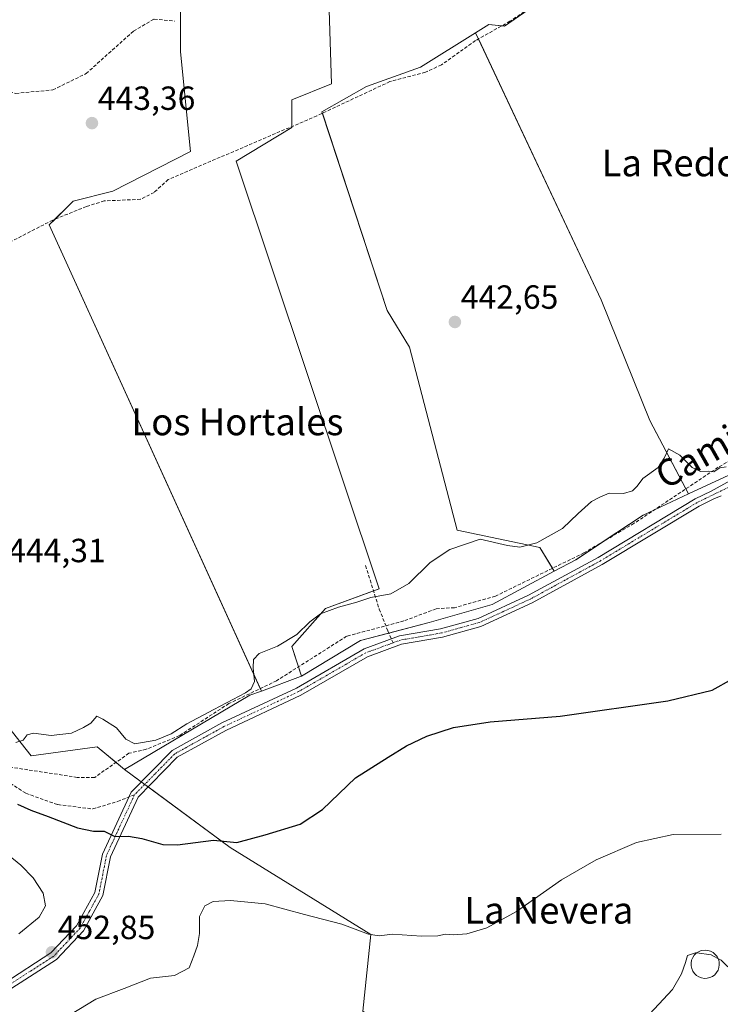
# Model space of a CAD drawing. Units: metres. Extents: x 590080 to 591384, y 4654990 to 4657314.
# Drawn here: x 590916 to 591126, y 4656023 to 4656317 of the extents above; entities that cross this region are included whole.
import ezdxf
from ezdxf.enums import TextEntityAlignment as Align

# ---------------------------------------------------------------- set-up
doc = ezdxf.new("R2010")
doc.units = ezdxf.units.M
doc.header["$MEASUREMENT"] = 0
doc.linetypes.add('TRAZO_Y_PUNTO', pattern=[1, 0.5, -0.25, 0, -0.25])
doc.linetypes.add('TRAZOSX2', pattern=[1.5, 1, -0.5])
for name, color, linetype, lineweight in [('Camino', 19, 'Continuous', 0), ('Camino Cxs', 19, 'Continuous', 0), ('Camino eje', 39, 'TRAZO_Y_PUNTO', 13), ('Carátula', 7, 'Continuous', 5), ('Corriente artificial lineal', 5, 'TRAZOSX2', 13), ('Cultivos herbáceos CxS', 92, 'Continuous', 0), ('Cultivos leñosos', 92, 'Continuous', 0), ('Cultivos leñosos CxS', 92, 'Continuous', 0), ('Curva de nivel maestra', 36, 'Continuous', 30), ('Curva de nivel normal', 36, 'Continuous', 0), ('Edificación ligera', 1, 'Continuous', 0), ('Edificación ligera Cxs', 1, 'Continuous', 0), ('Matorral', 135, 'Continuous', 0), ('Matorral CxS', 135, 'Continuous', 0), ('Punto de cota en terreno', 7, 'Continuous', 0), ('Rótulo de punto de cota en terreno', 19, 'Continuous', 0), ('Senda', 19, 'TRAZOSX2', 0), ('Texto cartográfico', 19, 'Continuous', 0)]:
    doc.layers.add(name, color=color, linetype=linetype, lineweight=lineweight)
doc.styles.add('Arial', font='txt', dxfattribs={"height": 0.2})

# ---------------------------------------------------------------- blocks, each defined once
blk = doc.blocks.new('*U151')
at = {"layer": 'Matorral CxS', "color": 135, "linetype": 'Continuous', "lineweight": 0}
blk.add_polyline3d([(590912.64, 4656105.91, 444.86), (590919.79, 4656096.96, 445.46), (590939.47, 4656099.64, 445.36), (590947.66, 4656092.85, 447.32), (590947.66, 4656092.85, 447.32), (590979.28, 4656069.53, 450.55), (591021.31, 4656043.58, 454.89), (591018.87, 4656020.59, 458.18)], dxfattribs=at)
blk = doc.blocks.new('*U174')
at = {"layer": 'Curva de nivel normal', "color": 36, "linetype": 'Continuous', "lineweight": 0}
blk.add_polyline3d([(591118.74, 4656038.04, 460), (591118.29, 4656038.1, 460), (591115.89, 4656037.23, 460), (591115.38, 4656035.14, 460), (591114.18, 4656031.82, 460), (591111.45, 4656027.08, 460), (591101.86, 4656016.81, 460)], dxfattribs=at)
blk = doc.blocks.new('5PATER')
at = {"layer": 'Carátula', "linetype": 'Continuous', "lineweight": 5}
h = blk.add_hatch(color=250, dxfattribs=at)
edge = h.paths.add_edge_path()
edge.add_ellipse((0, 0.01), major_axis=(-1.33, -1.34), ratio=0.999422, start_angle=0, end_angle=360)

msp = doc.modelspace()

# ---------------------------------------------------------------- linework, layer by layer
at = {"layer": 'Camino', "color": 19, "linetype": 'Continuous', "lineweight": 0}
for points in [[(590911.57, 4656028.94, 451.92), (590925.68, 4656038.02, 452.8), (590933.34, 4656046.14, 453.01), (590938.82, 4656056.08, 452.34), (590941.06, 4656067.55, 450.94), (590949.61, 4656086.03, 448.19), (590961.89, 4656098.51, 447.47), (590976.77, 4656106.75, 447.45), (590999.02, 4656117.17, 446.97), (591019.31, 4656128.92, 447.25), (591029.89, 4656132.72, 447.29), (591042.15, 4656134.84, 447.33), (591053.33, 4656137.94, 447.2), (591068.43, 4656144.89, 446.7), (591089.2, 4656156.2, 446.19), (591118.21, 4656173.69, 445.61), (591123.01, 4656176.03, 445.49), (591134.17, 4656182.19, 445.64)], [(591126.03, 4656174.59, 445.78), (591123.82, 4656173.65, 445.75), (591119.4, 4656171.49, 445.89), (591090.44, 4656154.04, 446.52), (591069.55, 4656142.65, 447.06), (591054.19, 4656135.58, 447.29), (591042.69, 4656132.4, 447.54), (591030.49, 4656130.28, 447.41), (591020.26, 4656126.54, 447.51), (591000.36, 4656115.03, 447.41), (590977.91, 4656104.52, 447.6), (590963.41, 4656096.5, 447.64), (590951.7, 4656084.59, 448.32), (590943.45, 4656066.77, 450.94), (590941.2, 4656055.22, 452.24), (590935.37, 4656044.66, 452.94), (590927.29, 4656036.08, 452.84), (590912.62, 4656026.65, 451.91), (590901.25, 4656023.26, 450.54)]]:
    msp.add_polyline3d(points, dxfattribs=at)
at = {"layer": 'Camino Cxs', "color": 19, "linetype": 'Continuous', "lineweight": 0}
for points in [[(590911.57, 4656028.94, 451.92), (590925.68, 4656038.02, 452.8), (590933.34, 4656046.14, 453.01), (590938.82, 4656056.08, 452.34), (590941.06, 4656067.55, 450.94), (590949.61, 4656086.03, 448.19), (590961.89, 4656098.51, 447.47), (590976.77, 4656106.75, 447.45), (590999.02, 4656117.17, 446.97), (591019.31, 4656128.92, 447.25), (591029.89, 4656132.72, 447.29), (591042.15, 4656134.84, 447.33), (591053.33, 4656137.94, 447.2), (591068.43, 4656144.89, 446.7), (591089.2, 4656156.2, 446.19), (591118.21, 4656173.69, 445.61), (591123.01, 4656176.03, 445.49), (591134.17, 4656182.19, 445.64)], [(591126.03, 4656174.59, 445.78), (591123.82, 4656173.65, 445.75), (591119.4, 4656171.49, 445.89), (591090.44, 4656154.04, 446.52), (591069.55, 4656142.65, 447.06), (591054.19, 4656135.58, 447.29), (591042.69, 4656132.4, 447.54), (591030.49, 4656130.28, 447.41), (591020.26, 4656126.54, 447.51), (591000.36, 4656115.03, 447.41), (590977.91, 4656104.52, 447.6), (590963.41, 4656096.5, 447.64), (590951.7, 4656084.59, 448.32), (590943.45, 4656066.77, 450.94), (590941.2, 4656055.22, 452.24), (590935.37, 4656044.66, 452.94), (590927.29, 4656036.08, 452.84), (590912.62, 4656026.65, 451.91)]]:
    msp.add_polyline3d(points, dxfattribs=at)
at = {"layer": 'Camino eje', "color": 39, "linetype": 'TRAZO_Y_PUNTO', "lineweight": 13}
for points in [[(591131.06, 4656178.55, 445.79), (591125.37, 4656175.78, 445.7), (591118.81, 4656172.59, 445.73), (591104.3, 4656163.85, 445.97), (591089.82, 4656155.12, 446.37), (591079.44, 4656149.47, 446.6), (591068.99, 4656143.77, 446.9), (591053.76, 4656136.76, 447.24), (591048.01, 4656135.17, 447.25), (591042.42, 4656133.62, 447.41), (591036.32, 4656132.56, 447.54), (591030.19, 4656131.5, 447.35), (591027.97, 4656130.69, 447.26)], [(591027.97, 4656130.69, 447.26), (591019.78, 4656127.7, 447.39), (590999.69, 4656116.1, 447.21), (590977.34, 4656105.64, 447.52), (590970.09, 4656101.63, 447.55), (590962.65, 4656097.51, 447.56), (590956.8, 4656091.55, 447.94), (590950.66, 4656085.31, 448.26)], [(590950.66, 4656085.31, 448.26), (590946.38, 4656076.07, 449.33), (590942.26, 4656067.16, 450.89), (590941.14, 4656061.43, 451.61), (590940.01, 4656055.65, 452.27), (590937.1, 4656050.37, 452.63), (590934.36, 4656045.4, 452.95), (590930.32, 4656041.11, 452.91), (590926.49, 4656037.05, 452.78), (590919.43, 4656032.51, 452.61), (590912.1, 4656027.8, 451.86), (590903.46, 4656025.28, 450.98), (590900.83, 4656024.54, 450.66)]]:
    msp.add_polyline3d(points, dxfattribs=at)
at = {"layer": 'Corriente artificial lineal', "color": 5, "linetype": 'TRAZOSX2', "lineweight": 13}
for points in [[(591082.1, 4656329.25, 442.11), (591062.87, 4656316.37, 442.56), (591052.54, 4656310.61, 442.58), (591042.39, 4656303.35, 442.52), (591037.57, 4656301.16, 442.76), (591026.98, 4656298.35, 442.62), (591005.16, 4656288.13, 442.96), (590960.71, 4656269.1, 443.35), (590956.51, 4656265.25, 443.46), (590952.43, 4656263.18, 443.25), (590941.59, 4656262.71, 443.35), (590936.25, 4656261.03, 443.38), (590926.21, 4656256.97, 443.57), (590912.09, 4656249.73, 443.66), (590905.97, 4656241.07, 443.73), (590901.66, 4656237.24, 444), (590897.38, 4656234.69, 443.84), (590892.27, 4656234.05, 443.77), (590887.4, 4656232.09, 443.75), (590883.47, 4656227.97, 443.93), (590878.37, 4656219.49, 444.35)], [(591173.77, 4656209.08, 444.8), (591162.81, 4656204.46, 444.91), (591125.13, 4656183.14, 445.01), (591099.99, 4656166.38, 445.65), (591084.96, 4656157.52, 445.76), (591058.52, 4656144.64, 446.3), (591046.33, 4656141.18, 446.39), (591040.78, 4656140.83, 446.56), (591031.15, 4656137.21, 446.43), (591014.05, 4656132.65, 446.35), (590993.11, 4656119.35, 446.14), (590978.85, 4656112.53, 445.41), (590964.09, 4656102.96, 445.86), (590954.15, 4656098.87, 446.47), (590948.97, 4656097.67, 446.33), (590938.74, 4656090.47, 446.4), (590933.54, 4656090.48, 445.93), (590903.6, 4656095.07, 447.56)]]:
    msp.add_polyline3d(points, dxfattribs=at)
at = {"layer": 'Cultivos herbáceos CxS', "color": 92, "linetype": 'Continuous', "lineweight": 0}
msp.add_polyline3d([(591116.24, 4656175.18, 445.46), (591102.71, 4656168.86, 445.58), (591082.56, 4656155.51, 445.98), (591076.09, 4656152.04, 446.11), (591071.78, 4656159.12, 445.61), (591047.07, 4656164.35, 443.42), (591032.82, 4656219, 442.89), (591026.16, 4656229.93, 442.77), (591006.68, 4656289.33, 442.95), (591019.99, 4656296.93, 443.05), (591036.14, 4656302.63, 442.94), (591052.56, 4656312.94, 442.74), (591090.13, 4656233.17, 442.31), (591104.69, 4656197.06, 444.36), (591116.24, 4656175.18, 445.46)], close=True, dxfattribs=at)
for points in [[(591052.56, 4656312.94, 442.74), (591036.14, 4656302.63, 442.94), (591019.99, 4656296.93, 443.05), (591006.68, 4656289.33, 442.95), (591006.82, 4656288.91, 442.93), (591026.16, 4656229.93, 442.77), (591032.81, 4656219, 442.89), (591047.07, 4656164.35, 443.42), (591071.78, 4656159.12, 445.61), (591075.55, 4656152.94, 445.97), (591076.09, 4656152.04, 446.11)], [(591116.24, 4656175.18, 445.46), (591115.45, 4656176.69, 445.36), (591104.69, 4656197.07, 444.36), (591090.12, 4656233.17, 442.31), (591053.42, 4656311.1, 442.56), (591052.56, 4656312.94, 442.74)], [(591076.09, 4656152.04, 446.11), (591082.56, 4656155.51, 445.98), (591090.74, 4656160.93, 445.61), (591102.71, 4656168.86, 445.58), (591106.05, 4656170.42, 445.44), (591116.24, 4656175.18, 445.46)]]:
    msp.add_polyline3d(points, dxfattribs=at)
at = {"layer": 'Cultivos leñosos', "color": 92, "linetype": 'Continuous', "lineweight": 0}
for points in [[(591000.52, 4656120.76, 446.73), (590999.63, 4656123.49, 446.27), (590997.65, 4656129.6, 445.45), (591007.75, 4656140.89, 444.75), (591022.09, 4656146.2, 444.59), (591023.78, 4656146.83, 444.58), (590981.02, 4656274.54, 443.37), (590997.65, 4656284.63, 442.99), (590997.65, 4656284.92, 443.01), (590997.65, 4656292.95, 443.23), (591009.53, 4656297.7, 443.21), (591004.78, 4656449.17, 443.22)], [(591000.52, 4656120.76, 446.73), (590999.63, 4656123.49, 446.27), (590997.65, 4656129.6, 445.45), (591007.75, 4656140.89, 444.75), (591022.09, 4656146.2, 444.59), (591023.78, 4656146.83, 444.58), (590981.02, 4656274.54, 443.37), (590997.65, 4656284.63, 442.99), (590997.65, 4656284.92, 443.01), (590997.65, 4656292.95, 443.23), (591009.53, 4656297.7, 443.21), (591004.78, 4656449.17, 443.22)], [(590964.39, 4656324.43, 443.27), (590964.39, 4656307.21, 443.25), (590967.36, 4656277.51, 443.35), (590944.19, 4656265.63, 443.31), (590932.31, 4656262.66, 443.44), (590926.9, 4656257.25, 443.55), (590925.18, 4656255.53, 443.6), (590988.24, 4656117.02, 445.73), (590988.57, 4656116.28, 446.12)], [(590964.39, 4656324.43, 443.27), (590964.39, 4656307.21, 443.25), (590967.36, 4656277.51, 443.35), (590944.19, 4656265.63, 443.31), (590932.31, 4656262.66, 443.44), (590926.9, 4656257.25, 443.55), (590925.18, 4656255.53, 443.6), (590988.24, 4656117.02, 445.73), (590988.57, 4656116.28, 446.12)], [(591052.56, 4656312.94, 442.74), (591056.58, 4656315.46, 442.6), (591060.44, 4656315.02, 442.42), (591061.22, 4656314.93, 442.38), (591073.58, 4656323.54, 442.06)], [(591052.56, 4656312.94, 442.74), (591056.58, 4656315.46, 442.6), (591060.44, 4656315.02, 442.42), (591061.22, 4656314.93, 442.38), (591073.58, 4656323.54, 442.06)], [(591052.56, 4656312.94, 442.74), (591036.14, 4656302.63, 442.94), (591019.99, 4656296.93, 443.05), (591006.68, 4656289.33, 442.95), (591006.82, 4656288.91, 442.93), (591026.16, 4656229.93, 442.77), (591032.81, 4656219, 442.89), (591047.07, 4656164.35, 443.42), (591071.78, 4656159.12, 445.61), (591075.55, 4656152.94, 445.97), (591076.09, 4656152.04, 446.11)], [(591116.24, 4656175.18, 445.46), (591115.45, 4656176.69, 445.36), (591104.69, 4656197.07, 444.36), (591090.12, 4656233.17, 442.31), (591053.42, 4656311.1, 442.56), (591052.56, 4656312.94, 442.74)], [(591129.54, 4656181.39, 445.43), (591116.24, 4656175.18, 445.46)], [(591129.54, 4656181.39, 445.43), (591116.24, 4656175.18, 445.46)], [(591076.09, 4656152.04, 446.11), (591082.56, 4656155.51, 445.98), (591090.74, 4656160.93, 445.61), (591102.71, 4656168.86, 445.58), (591106.05, 4656170.42, 445.44), (591116.24, 4656175.18, 445.46)], [(591076.09, 4656152.04, 446.11), (591057.52, 4656142.08, 446.39), (591038.73, 4656136.72, 446.89), (591026.66, 4656133.56, 446.92), (591018.16, 4656131.35, 446.8), (591000.52, 4656120.76, 446.73)], [(591076.09, 4656152.04, 446.11), (591057.52, 4656142.08, 446.39), (591038.73, 4656136.72, 446.89), (591026.66, 4656133.56, 446.92), (591018.16, 4656131.35, 446.8), (591000.52, 4656120.76, 446.73)], [(590988.57, 4656116.28, 446.12), (591000.27, 4656120.61, 446.72), (591000.52, 4656120.76, 446.73)], [(590988.57, 4656116.28, 446.12), (591000.27, 4656120.61, 446.72), (591000.52, 4656120.76, 446.73)], [(590988.57, 4656116.28, 446.12), (590985.1, 4656115, 446.05), (590947.66, 4656092.85, 447.32)], [(590988.57, 4656116.28, 446.12), (590985.1, 4656115, 446.05), (590947.66, 4656092.85, 447.32)], [(590947.66, 4656092.85, 447.32), (590945.12, 4656094.96, 446.57), (590939.47, 4656099.64, 445.36), (590919.79, 4656096.96, 445.46), (590912.64, 4656105.91, 444.86), (590907.27, 4656110.38, 444.86), (590893.85, 4656105.01, 444.89), (590874.18, 4656106.8, 444.95), (590861.65, 4656102.33, 445.19), (590835.7, 4656097.64, 444.93), (590829.32, 4656098.71, 444.85), (590823.53, 4656101.08, 444.99)], [(590947.66, 4656092.85, 447.32), (590952.68, 4656089.15, 448.07), (590953.7, 4656088.4, 448.1), (590954.71, 4656087.65, 448.12), (590979.28, 4656069.53, 450.55), (591021.31, 4656043.58, 454.89), (591018.87, 4656020.59, 458.18), (591045.46, 4656002.42, 459.27), (591059.37, 4655993.33, 460.13), (591065.14, 4655959.47, 463.78), (591071.71, 4655941.92, 465.98), (591084.52, 4655943.64, 465.83)]]:
    msp.add_polyline3d(points, dxfattribs=at)
at = {"layer": 'Cultivos leñosos CxS', "color": 92, "linetype": 'Continuous', "lineweight": 0}
msp.add_polyline3d([(591000.52, 4656120.76, 446.73), (591000.27, 4656120.61, 446.72), (590988.58, 4656116.28, 446.12), (590925.18, 4656255.53, 443.6), (590932.31, 4656262.66, 443.44), (590944.19, 4656265.63, 443.31), (590967.36, 4656277.51, 443.35), (590964.39, 4656307.21, 443.25), (590964.39, 4656324.43, 443.27), (590959.04, 4656434.32, 443.23), (590958.45, 4656446.2, 443.79), (590961.42, 4656456.3, 444.54), (590994.68, 4656458.67, 444.55), (591004.78, 4656449.17, 443.22), (591009.53, 4656297.7, 443.21), (590997.65, 4656292.95, 443.23), (590997.65, 4656284.63, 442.99), (590981.02, 4656274.54, 443.37), (591023.78, 4656146.83, 444.58), (591007.75, 4656140.89, 444.75), (590997.65, 4656129.6, 445.45), (591000.52, 4656120.76, 446.73)], close=True, dxfattribs=at)
for points in [[(591075.7, 4656325.02, 442.3), (591061.22, 4656314.93, 442.38), (591056.58, 4656315.46, 442.6), (591052.56, 4656312.94, 442.74), (591036.14, 4656302.63, 442.94), (591019.99, 4656296.93, 443.05), (591006.68, 4656289.33, 442.95), (591026.16, 4656229.93, 442.77), (591032.82, 4656219, 442.89), (591047.07, 4656164.35, 443.42), (591071.78, 4656159.12, 445.61), (591076.09, 4656152.04, 446.11), (591057.52, 4656142.08, 446.39), (591038.73, 4656136.72, 446.89), (591018.16, 4656131.35, 446.8), (591000.52, 4656120.76, 446.73), (590997.65, 4656129.6, 445.45), (591007.75, 4656140.89, 444.75), (591023.78, 4656146.83, 444.58), (590981.02, 4656274.54, 443.37), (590997.65, 4656284.63, 442.99), (590997.65, 4656292.95, 443.23), (591009.53, 4656297.7, 443.21), (591004.78, 4656449.17, 443.22)], [(591366.08, 4656369.82, 439.52), (591369.57, 4656099.08, 440.17), (591331.68, 4656122.32, 440.64), (591279.81, 4656178.84, 440.66), (591262.78, 4656195.47, 440.88), (591250.92, 4656209.09, 442.49), (591243.44, 4656212.69, 442.16), (591233.51, 4656217.45, 441.73), (591209.93, 4656219.9, 442.41), (591195.33, 4656219.45, 442.9), (591182.64, 4656219.05, 443.48), (591152.25, 4656201.75, 444.78), (591129.54, 4656181.39, 445.43), (591116.24, 4656175.18, 445.46), (591104.69, 4656197.06, 444.36), (591090.13, 4656233.17, 442.31), (591052.56, 4656312.94, 442.74), (591056.58, 4656315.46, 442.6), (591061.22, 4656314.93, 442.38), (591075.7, 4656325.02, 442.3)], [(590964.39, 4656324.43, 443.27), (590964.39, 4656307.21, 443.25), (590967.36, 4656277.51, 443.35), (590944.19, 4656265.63, 443.31), (590932.31, 4656262.66, 443.44), (590925.18, 4656255.53, 443.6), (590988.58, 4656116.28, 446.12), (590985.1, 4656115, 446.05), (590947.66, 4656092.85, 447.32), (590939.47, 4656099.64, 445.36), (590919.79, 4656096.96, 445.46), (590912.64, 4656105.91, 444.86)], [(591018.87, 4656020.59, 458.18), (591021.31, 4656043.58, 454.89), (590979.28, 4656069.53, 450.55), (590947.66, 4656092.85, 447.32), (590985.1, 4656115, 446.05), (590988.58, 4656116.28, 446.12), (591000.27, 4656120.61, 446.72), (591000.52, 4656120.76, 446.73), (591018.16, 4656131.35, 446.8), (591038.73, 4656136.72, 446.89), (591057.52, 4656142.08, 446.39), (591076.09, 4656152.04, 446.11), (591082.56, 4656155.51, 445.98), (591102.71, 4656168.86, 445.58), (591116.24, 4656175.18, 445.46), (591129.54, 4656181.39, 445.43)]]:
    msp.add_polyline3d(points, dxfattribs=at)
at = {"layer": 'Curva de nivel maestra', "color": 36, "linetype": 'Continuous', "lineweight": 30}
msp.add_polyline3d([(590915.71, 4656082.48, 450), (590919.64, 4656080.64, 450), (590924.87, 4656078.79, 450), (590933.62, 4656075.38, 450), (590938.37, 4656074.38, 450), (590941.56, 4656074.38, 450), (590944.79, 4656072.8, 450), (590948.88, 4656072.96, 450), (590952.8, 4656072.22, 450), (590959.15, 4656070.45, 450), (590963.5, 4656070.28, 450), (590974.3, 4656071.7, 450), (590981.24, 4656070.99, 450), (590989.74, 4656073.34, 450), (591000.19, 4656076.51, 450), (591006.83, 4656080.92, 450), (591016.73, 4656090.32, 450), (591026.5, 4656096.54, 450), (591031.97, 4656099.93, 450), (591037.97, 4656102.82, 450), (591045.95, 4656105.43, 450), (591056.96, 4656107.08, 450), (591077.9, 4656108.76, 450), (591110.05, 4656113.38, 450), (591123.32, 4656116.53, 450), (591129.34, 4656119.93, 450)], dxfattribs=at)
at = {"layer": 'Curva de nivel normal', "color": 36, "linetype": 'Continuous', "lineweight": 0}
for points in [[(591127.48, 4656183.22, 445), (591125.57, 4656182.96, 445), (591123.8, 4656181.78, 445), (591122.24, 4656182, 445), (591119.8, 4656181.91, 445), (591117.32, 4656183.08, 445), (591113.65, 4656186.74, 445), (591110.22, 4656188.68, 445), (591108.99, 4656185.81, 445), (591107.19, 4656183.07, 445), (591102.62, 4656179.77, 445), (591100.88, 4656177.5, 445), (591099.46, 4656176.06, 445), (591096.76, 4656175.27, 445), (591092.56, 4656175.4, 445), (591089.73, 4656174.24, 445), (591087.21, 4656172.86, 445), (591083.24, 4656169.32, 445), (591078.6, 4656164.83, 445), (591070.9, 4656160.51, 445), (591065.8, 4656159.3, 445), (591062.16, 4656159.71, 445), (591053.93, 4656161.68, 445), (591044.94, 4656158.54, 445), (591039.05, 4656154.7, 445), (591032.62, 4656148.38, 445), (591027.22, 4656145.32, 445), (591021.3, 4656144.22, 445), (591017.14, 4656142.85, 445), (591011.64, 4656141.38, 445), (591006.25, 4656139.3, 445), (591003.07, 4656136.98, 445), (590999.2, 4656133.21, 445), (590993.34, 4656129.68, 445), (590987.9, 4656127.46, 445), (590986.17, 4656125.7, 445), (590986.08, 4656123.16, 445), (590986.52, 4656119.08, 445), (590985.52, 4656116.9, 445), (590983.85, 4656115.7, 445), (590974.31, 4656110.78, 445), (590966.31, 4656106.45, 445), (590961.64, 4656103.49, 445), (590956.97, 4656101.64, 445), (590950.73, 4656100.53, 445), (590948.03, 4656101.86, 445), (590945.29, 4656105.28, 445), (590941.13, 4656107.9, 445), (590939.42, 4656108.72, 445), (590937.64, 4656106.72, 445), (590935.44, 4656105.42, 445), (590931.86, 4656103.64, 445), (590925.78, 4656102.97, 445), (590920.46, 4656103.7, 445), (590918.61, 4656103.17, 445), (590917.36, 4656101.62, 445), (590915.19, 4656100.94, 445)], [(590916.03, 4656043.76, 455), (590922.1, 4656048.75, 455), (590924.06, 4656052.15, 455), (590923.37, 4656055.92, 455), (590920.37, 4656060.44, 455), (590916.69, 4656064.22, 455), (590907.92, 4656071.28, 455)], [(591125.96, 4656073.48, 455), (591111.6, 4656073.37, 455), (591100.72, 4656070.98, 455), (591088.64, 4656065.85, 455), (591078.26, 4656059.85, 455), (591064.79, 4656050.43, 455), (591055.93, 4656045.49, 455), (591049.97, 4656043.76, 455), (591045.97, 4656043.43, 455), (591043.64, 4656043.6, 455), (591041.31, 4656043.11, 455), (591036.42, 4656043.04, 455), (591027.77, 4656043.66, 455), (591023.76, 4656043.12, 455), (591020.55, 4656043.63, 455), (591012.6, 4656046.6, 455), (591001.43, 4656049.47, 455), (590989.7, 4656052.66, 455), (590979.35, 4656053.73, 455), (590974.18, 4656053.43, 455), (590971.67, 4656052.12, 455), (590970.07, 4656048.89, 455), (590970.04, 4656043.85, 455), (590969.51, 4656040.27, 455), (590968.37, 4656037.18, 455), (590966.98, 4656033.62, 455), (590962.56, 4656031.3, 455), (590955.45, 4656030.45, 455), (590947.59, 4656027.38, 455), (590939.05, 4656024.22, 455), (590928.9, 4656018.02, 455)], [(591118.74, 4656038.04, 460), (591122.98, 4656037.51, 460), (591125.03, 4656036.4, 460)], [(591144.23, 4656022.62, 460), (591135.1, 4656029.5, 460), (591130.01, 4656031.95, 460), (591125.98, 4656035.89, 460), (591125.03, 4656036.4, 460)]]:
    msp.add_polyline3d(points, dxfattribs=at)
at = {"layer": 'Edificación ligera', "color": 1, "linetype": 'Continuous', "lineweight": 0}
msp.add_polyline3d([(591121.8, 4656030.46, 463.16), (591120.96, 4656030.43, 463), (591120.12, 4656030.55, 462.89), (591119.34, 4656030.85, 462.78), (591118.62, 4656031.3, 462.8), (591118.01, 4656031.88, 462.99), (591117.53, 4656032.58, 462.8), (591117.19, 4656033.35, 462.61), (591117.01, 4656034.17, 462.51), (591117.01, 4656035.01, 462.45), (591117.17, 4656035.84, 462.48), (591117.48, 4656036.62, 462.28), (591117.96, 4656037.33, 462.24), (591118.55, 4656037.92, 462.25), (591119.26, 4656038.38, 462.02), (591120.03, 4656038.71, 461.75), (591121.21, 4656038.87, 461.73), (591122.05, 4656038.78, 461.98), (591122.85, 4656038.53, 462.06), (591123.6, 4656038.12, 462.3), (591124.24, 4656037.58, 462.19), (591124.77, 4656036.93, 461.98), (591125.15, 4656036.17, 462.23), (591125.37, 4656035.35, 462.05), (591125.44, 4656034.52, 461.74), (591125.32, 4656033.68, 461.82), (591125.05, 4656032.88, 462.28), (591124.62, 4656032.14, 462.67), (591124.07, 4656031.53, 462.61), (591123.39, 4656031.01, 462.58), (591122.62, 4656030.66, 462.85), (591121.8, 4656030.46, 463.16)], dxfattribs=at)
at = {"layer": 'Edificación ligera Cxs', "color": 1, "linetype": 'Continuous', "lineweight": 0}
msp.add_polyline3d([(591121.8, 4656030.46, 463.16), (591120.96, 4656030.43, 463), (591120.12, 4656030.55, 462.89), (591119.34, 4656030.85, 462.78), (591118.62, 4656031.3, 462.8), (591118.01, 4656031.88, 462.99), (591117.53, 4656032.58, 462.8), (591117.19, 4656033.35, 462.61), (591117.01, 4656034.17, 462.51), (591117.01, 4656035.01, 462.45), (591117.17, 4656035.84, 462.48), (591117.48, 4656036.62, 462.28), (591117.96, 4656037.33, 462.24), (591118.55, 4656037.92, 462.25), (591119.26, 4656038.38, 462.02), (591120.03, 4656038.71, 461.75), (591121.21, 4656038.87, 461.73), (591122.05, 4656038.78, 461.98), (591122.85, 4656038.53, 462.06), (591123.6, 4656038.12, 462.3), (591124.24, 4656037.58, 462.19), (591124.77, 4656036.93, 461.98), (591125.15, 4656036.17, 462.23), (591125.37, 4656035.35, 462.05), (591125.44, 4656034.52, 461.74), (591125.32, 4656033.68, 461.82), (591125.05, 4656032.88, 462.28), (591124.62, 4656032.14, 462.67), (591124.07, 4656031.53, 462.61), (591123.39, 4656031.01, 462.58), (591122.62, 4656030.66, 462.85), (591121.8, 4656030.46, 463.16)], close=True, dxfattribs=at)
at = {"layer": 'Matorral', "color": 135, "linetype": 'Continuous', "lineweight": 0}
for points in [[(590947.66, 4656092.85, 447.32), (590945.12, 4656094.96, 446.57), (590939.47, 4656099.64, 445.36), (590919.79, 4656096.96, 445.46), (590912.64, 4656105.91, 444.86), (590907.27, 4656110.38, 444.86), (590893.85, 4656105.01, 444.89), (590874.18, 4656106.8, 444.95), (590861.65, 4656102.33, 445.19), (590835.7, 4656097.64, 444.93), (590829.32, 4656098.71, 444.85), (590823.53, 4656101.08, 444.99)], [(590947.66, 4656092.85, 447.32), (590952.68, 4656089.15, 448.07), (590953.7, 4656088.4, 448.1), (590954.71, 4656087.65, 448.12), (590979.28, 4656069.53, 450.55), (591021.31, 4656043.58, 454.89), (591018.87, 4656020.59, 458.18), (591045.46, 4656002.42, 459.27), (591059.37, 4655993.33, 460.13), (591065.14, 4655959.47, 463.78), (591071.71, 4655941.92, 465.98), (591084.52, 4655943.64, 465.83)]]:
    msp.add_polyline3d(points, dxfattribs=at)
at = {"layer": 'Senda', "color": 19, "linetype": 'TRAZOSX2', "lineweight": 0}
for points in [[(590814.56, 4656398.46, 444.99), (590816.37, 4656390.49, 444.31), (590820.18, 4656383.29, 443.61), (590824.63, 4656377.37, 443.48), (590842.83, 4656359.8, 443.46), (590865.06, 4656337.79, 443.42), (590881.14, 4656321.06, 443.39), (590893, 4656307.52, 443.4), (590903.16, 4656297.99, 443.35), (590915.22, 4656294.82, 443.4), (590926.23, 4656295.88, 443.33), (590936.18, 4656300.74, 443.27), (590950.36, 4656313.44, 443.29), (590956.5, 4656317.04, 443.24), (590962.64, 4656316.41, 443.3)], [(591019.69, 4656153.76, 443.47), (591023.82, 4656140.74, 445.75), (591026.36, 4656134.23, 446.81), (591027.97, 4656130.69, 447.26)], [(590906.01, 4656109.85, 444.91), (590906.54, 4656101.38, 446.13), (590908.12, 4656095.66, 447.12), (590910.98, 4656090.37, 447.94), (590918.18, 4656085.72, 448.25), (590927.7, 4656082.33, 448.2), (590938.18, 4656081.06, 448.07), (590945.59, 4656083.28, 448.3), (590950.66, 4656085.31, 448.26)]]:
    msp.add_polyline3d(points, dxfattribs=at)

# ---------------------------------------------------------------- block references
at = {"layer": 'Curva de nivel normal', "color": 36, "linetype": 'Continuous', "lineweight": 0}
msp.add_blockref('*U174', (0, 0), dxfattribs=at)
at = {"layer": 'Matorral CxS', "color": 135, "linetype": 'Continuous', "lineweight": 0}
msp.add_blockref('*U151', (0, 0), dxfattribs=at)
at = {"layer": 'Punto de cota en terreno', "linetype": 'Continuous', "lineweight": 0}
for p in [(590937.92, 4656285.94, 443.36), (591046.41, 4656226.53, 442.65), (590925.96, 4656038.21, 452.85)]:
    msp.add_blockref('5PATER', p, dxfattribs=at)

# ---------------------------------------------------------------- texts
at = {"layer": 'Rótulo de punto de cota en terreno', "color": 19, "linetype": 'Continuous', "lineweight": 0, "style": 'Arial'}
for s, p in [('443,36', (590939.68, 4656287.7)), ('442,65', (591048.17, 4656228.29)), ('444,31', (590912.88, 4656152.57)), ('452,85', (590927.72, 4656039.97))]:
    msp.add_text(s, height=7, dxfattribs=at).set_placement(p, align=Align.BOTTOM_LEFT)
at = {"layer": 'Texto cartográfico', "color": 19, "linetype": 'Continuous', "lineweight": 0, "style": 'Arial'}
for s, p in [('La Redonda', (591120.49, 4656274.06)), ('Los Hortales', (590981.42, 4656196.7)), ('La Nevera', (591074.48, 4656050.78))]:
    msp.add_text(s, height=8, dxfattribs=at).set_placement(p, align=Align.MIDDLE_CENTER)
msp.add_text('Camino de la Vega', height=8, rotation=29.5054, dxfattribs=at).set_placement((591148, 4656202.85), align=Align.MIDDLE_CENTER)

doc.saveas('drawing.dxf')
